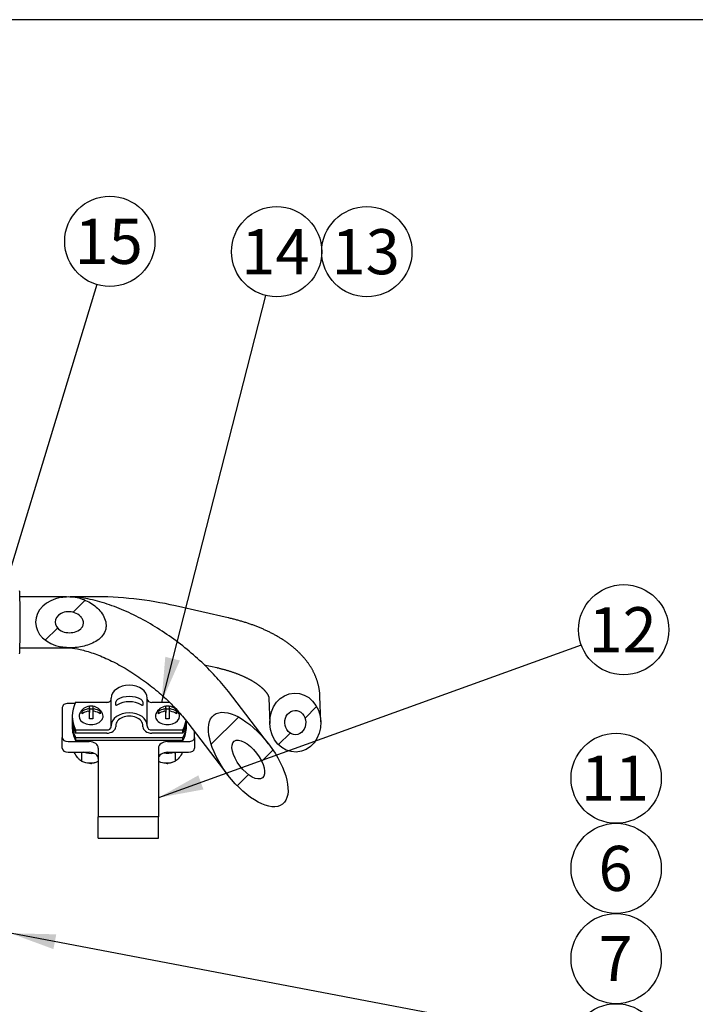
# Model space of a CAD drawing. Units: millimetres. Extents: x 0 to 409, y 0 to 288.
# Drawn here: x 213 to 258, y 222 to 288 of the extents above; entities that cross this region are included whole.
import ezdxf
from ezdxf.enums import TextEntityAlignment as Align

# ---------------------------------------------------------------- set-up
doc = ezdxf.new("R2010")
doc.units = ezdxf.units.MM
for name, color, linetype in [('17512017_SK60', 7, 'Continuous'), ('18512024_TUBO_AC', 7, 'Continuous'), ('18619020', 7, 'Continuous'), ('24810913_01_BRID', 7, 'Continuous'), ('24810913_02_SEPA', 7, 'Continuous'), ('24810913_03_TORN', 7, 'Continuous'), ('24810913_04_TUER', 7, 'Continuous'), ('Default', 7, 'Continuous'), ('DIAMETROM5_DIN_1', 7, 'Continuous')]:
    doc.layers.add(name, color=color, linetype=linetype)
doc.styles.add('SEACAD_Arial', font='arial.ttf')

# ---------------------------------------------------------------- blocks, each defined once
blk = doc.blocks.new('SEANNOT_GROUP')
at = {"layer": 'Default', "linetype": 'Continuous'}
blk.add_hatch(color=7, dxfattribs=at).paths.add_polyline_path([(215.673, 226.806), (212.632, 226.877), (215.485, 225.823)])
at = {"layer": 'Default', "color": 7, "linetype": 'Continuous'}
blk.add_lwpolyline([(249.961, 219.754), (212.632, 226.877)], dxfattribs=at)
blk.add_circle((252.908, 219.192), 3, dxfattribs=at)
at = {"layer": 'Default', "color": 7, "linetype": 'Continuous', "style": 'SEACAD_Arial'}
blk.add_text('10', height=3, dxfattribs=at).set_placement((250.56, 220.692), align=Align.TOP_LEFT)
blk = doc.blocks.new('SEANNOT_GROUP1')
at = {"layer": 'Default', "color": 7, "linetype": 'Continuous'}
blk.add_circle((252.908, 225.192), 3, dxfattribs=at)
at = {"layer": 'Default', "color": 7, "linetype": 'Continuous', "style": 'SEACAD_Arial'}
blk.add_text('7', height=3, dxfattribs=at).set_placement((251.734, 226.692), align=Align.TOP_LEFT)
blk = doc.blocks.new('SEANNOT_GROUP2')
at = {"layer": 'Default', "color": 7, "linetype": 'Continuous'}
blk.add_circle((252.908, 231.192), 3, dxfattribs=at)
at = {"layer": 'Default', "color": 7, "linetype": 'Continuous', "style": 'SEACAD_Arial'}
blk.add_text('6', height=3, dxfattribs=at).set_placement((251.734, 232.692), align=Align.TOP_LEFT)
blk = doc.blocks.new('SEANNOT_GROUP3')
at = {"layer": 'Default', "color": 7, "linetype": 'Continuous'}
blk.add_circle((252.908, 237.192), 3, dxfattribs=at)
at = {"layer": 'Default', "color": 7, "linetype": 'Continuous', "style": 'SEACAD_Arial'}
blk.add_text('11', height=3, dxfattribs=at).set_placement((250.56, 238.692), align=Align.TOP_LEFT)
blk = doc.blocks.new('SEANNOT_GROUP15')
at = {"layer": 'Default', "linetype": 'Continuous'}
blk.add_hatch(color=7, dxfattribs=at).paths.add_polyline_path([(222.925, 245.273), (222.666, 242.242), (223.894, 245.025)])
at = {"layer": 'Default', "color": 7, "linetype": 'Continuous'}
blk.add_lwpolyline([(229.586, 269.317), (222.666, 242.242)], dxfattribs=at)
blk.add_circle((230.329, 272.223), 3, dxfattribs=at)
at = {"layer": 'Default', "color": 7, "linetype": 'Continuous', "style": 'SEACAD_Arial'}
blk.add_text('14', height=3, dxfattribs=at).set_placement((227.981, 273.723), align=Align.TOP_LEFT)
blk = doc.blocks.new('SEANNOT_GROUP16')
at = {"layer": 'Default', "color": 7, "linetype": 'Continuous'}
blk.add_circle((236.329, 272.223), 3, dxfattribs=at)
at = {"layer": 'Default', "color": 7, "linetype": 'Continuous', "style": 'SEACAD_Arial'}
blk.add_text('13', height=3, dxfattribs=at).set_placement((233.981, 273.723), align=Align.TOP_LEFT)
blk = doc.blocks.new('SEANNOT_GROUP17')
at = {"layer": 'Default', "linetype": 'Continuous'}
blk.add_hatch(color=7, dxfattribs=at).paths.add_polyline_path([(225.122, 237.385), (222.47, 235.896), (225.461, 236.445)])
at = {"layer": 'Default', "color": 7, "linetype": 'Continuous'}
blk.add_lwpolyline([(250.591, 246.053), (222.47, 235.896)], dxfattribs=at)
blk.add_circle((253.412, 247.072), 3, dxfattribs=at)
at = {"layer": 'Default', "color": 7, "linetype": 'Continuous', "style": 'SEACAD_Arial'}
blk.add_text('12', height=3, dxfattribs=at).set_placement((251.065, 248.572), align=Align.TOP_LEFT)
blk = doc.blocks.new('SEANNOT_GROUP20')
at = {"layer": 'Default', "linetype": 'Continuous'}
blk.add_hatch(color=7, dxfattribs=at).paths.add_polyline_path([(203.274, 224.956), (200.272, 225.448), (202.952, 224.009)])
at = {"layer": 'Default', "color": 7, "linetype": 'Continuous'}
blk.add_lwpolyline([(250.119, 208.503), (200.272, 225.448)], dxfattribs=at)
blk.add_circle((252.96, 207.537), 3, dxfattribs=at)
at = {"layer": 'Default', "color": 7, "linetype": 'Continuous', "style": 'SEACAD_Arial'}
blk.add_text('9', height=3, dxfattribs=at).set_placement((251.786, 209.037), align=Align.TOP_LEFT)
blk = doc.blocks.new('SEANNOT_GROUP39')
at = {"layer": 'Default', "linetype": 'Continuous'}
blk.add_hatch(color=7, dxfattribs=at).paths.add_polyline_path([(210.027, 244.352), (209.632, 241.337), (210.983, 244.061)])
at = {"layer": 'Default', "color": 7, "linetype": 'Continuous'}
blk.add_lwpolyline([(218.363, 270.041), (209.632, 241.337)], dxfattribs=at)
blk.add_circle((219.236, 272.912), 3, dxfattribs=at)
at = {"layer": 'Default', "color": 7, "linetype": 'Continuous', "style": 'SEACAD_Arial'}
blk.add_text('15', height=3, dxfattribs=at).set_placement((216.888, 274.412), align=Align.TOP_LEFT)
blk = doc.blocks.new('SE5')
at = {"layer": '17512017_SK60', "linetype": 'Continuous'}
h = blk.add_hatch(dxfattribs=at)
h.set_pattern_fill('LINE', scale=2, angle=45, style=0)
edge = h.paths.add_edge_path()
edge.add_ellipse((231.568, 240.896), major_axis=(-0.065, 1.962), ratio=0.866189, start_angle=270, end_angle=360)
edge.add_ellipse((231.568, 240.896), major_axis=(-0.065, 1.962), ratio=0.866189, start_angle=0, end_angle=90)
edge.add_ellipse((231.568, 240.896), major_axis=(-0.065, 1.962), ratio=0.866189, start_angle=90, end_angle=270)
edge = h.paths.add_edge_path()
edge.add_ellipse((231.568, 240.896), major_axis=(0.027, -0.808), ratio=0.866189, start_angle=270, end_angle=360)
edge.add_ellipse((231.568, 240.896), major_axis=(0.027, -0.808), ratio=0.866189, start_angle=0, end_angle=90)
edge.add_ellipse((231.568, 240.896), major_axis=(0.027, -0.808), ratio=0.866189, start_angle=90, end_angle=270)
at = {"layer": '18512024_TUBO_AC', "linetype": 'Continuous'}
h = blk.add_hatch(dxfattribs=at)
h.set_pattern_fill('LINE', angle=45, style=0)
edge = h.paths.add_edge_path()
edge.add_line((216.596, 249.271), (216.592, 249.271))
edge.add_arc((216.47, 246.542), 2.732, 87.44622, 92.61459)
edge.add_arc((216.463, 246.669), 2.605, 92.59382, 100.45065)
edge.add_ellipse((216.512, 247.578), major_axis=(2.217, -0.002), ratio=0.76663, start_angle=103.61544, end_angle=256.38456)
edge.add_arc((216.588, 249.159), 3.287, 259.49681, 267.43701)
edge.add_spline(control_points=[(216.441, 245.875), (216.607, 245.867), (216.775, 245.871), (217.259, 245.915), (217.569, 245.98), (218.018, 246.147), (218.164, 246.214), (218.437, 246.377), (218.567, 246.476), (218.785, 246.708), (218.875, 246.846), (218.954, 247.072), (218.972, 247.152), (218.989, 247.311), (218.988, 247.391), (218.961, 247.631), (218.912, 247.784), (218.771, 248.074), (218.681, 248.206), (218.475, 248.45), (218.359, 248.562), (218.111, 248.759), (217.979, 248.846), (217.7, 248.998), (217.552, 249.063), (217.253, 249.167), (217.099, 249.207), (216.827, 249.253), (216.712, 249.266), (216.596, 249.271)], knot_values=[0.079637, 0.079637, 0.079637, 0.079637, 0.145187, 0.145187, 0.270187, 0.270187, 0.332687, 0.332687, 0.395187, 0.395187, 0.457687, 0.457687, 0.488937, 0.488937, 0.520187, 0.520187, 0.582687, 0.582687, 0.645187, 0.645187, 0.707687, 0.707687, 0.770187, 0.770187, 0.832687, 0.832687, 0.895187, 0.895187, 0.940549, 0.940549, 0.940549, 0.940549], degree=3, periodic=0)
edge = h.paths.add_edge_path()
edge.add_arc((216.54, 248.092), 1.22, 243.13192, 267.46653)
edge.add_spline(control_points=[(216.486, 246.874), (216.623, 246.868), (216.762, 246.882), (217.041, 246.959), (217.185, 247.028), (217.355, 247.189), (217.403, 247.252), (217.468, 247.394), (217.484, 247.472), (217.478, 247.627), (217.457, 247.704), (217.388, 247.844), (217.341, 247.908), (217.178, 248.073), (217.041, 248.154), (216.783, 248.245), (216.667, 248.267), (216.551, 248.272)], knot_values=[0.139409, 0.139409, 0.139409, 0.139409, 0.25, 0.25, 0.375, 0.375, 0.4375, 0.4375, 0.5, 0.5, 0.5625, 0.5625, 0.625, 0.625, 0.75, 0.75, 0.844178, 0.844178, 0.844178, 0.844178], degree=3, periodic=0)
edge.add_arc((216.496, 247.155), 1.119, 87.19287, 116.87105)
edge.add_ellipse((216.512, 247.578), major_axis=(0.913, -0.001), ratio=0.76663, start_angle=124.86855, end_angle=235.13145)
h = blk.add_hatch(dxfattribs=at)
h.set_pattern_fill('LINE', angle=45, style=0)
edge = h.paths.add_edge_path()
edge.add_ellipse((228.442, 238.436), major_axis=(-2.276, 2.968), ratio=0.454484, start_angle=0, end_angle=90)
edge.add_ellipse((228.442, 238.436), major_axis=(-2.276, 2.968), ratio=0.454484, start_angle=90, end_angle=270)
edge.add_ellipse((228.442, 238.436), major_axis=(-2.276, 2.968), ratio=0.454484, start_angle=270, end_angle=360)
edge = h.paths.add_edge_path()
edge.add_ellipse((228.442, 238.436), major_axis=(0.937, -1.222), ratio=0.454484, start_angle=0, end_angle=90)
edge.add_ellipse((228.442, 238.436), major_axis=(0.937, -1.222), ratio=0.454484, start_angle=90, end_angle=270)
edge.add_ellipse((228.442, 238.436), major_axis=(0.937, -1.222), ratio=0.454484, start_angle=270, end_angle=360)
at = {"layer": '18619020', "linetype": 'Continuous'}
h = blk.add_hatch(dxfattribs=at)
h.set_pattern_fill('LINE', scale=2, angle=45, style=0)
h.paths.add_polyline_path([(222.47, 233.205), (222.47, 234.619), (218.47, 234.619), (218.47, 233.205)])
at = {"layer": '17512017_SK60', "color": 7, "linetype": 'Continuous'}
for p, q in [((216.346, 249.271), (213.254, 249.271)), ((218.053, 249.271), (216.602, 249.271)), ((227.113, 247.864), (223.598, 248.665)), ((213.254, 245.871), (216.511, 245.871)), ((225.516, 244.74), (226.357, 244.549)), ((229.813, 242.52), (229.869, 240.839)), ((233.267, 240.953), (233.211, 242.633))]:
    blk.add_line(p, q, dxfattribs=at)
blk.add_arc((218.11, 224.112), 25.159, 77.40083, 90.13007, dxfattribs=at)
blk.add_ellipse((213.23, 247.571), major_axis=(0, -2.1), ratio=0.019251, start_param=0, end_param=3.141593, dxfattribs=at)
for major_axis in [(-0.065, 1.962), (0.027, -0.808)]:
    blk.add_ellipse((231.568, 240.896), major_axis=major_axis, ratio=0.866189, dxfattribs=at)
for points, knots in [([(233.211, 242.633), (233.21, 242.654), (233.208, 242.698), (233.204, 242.773), (233.197, 242.854), (233.188, 242.936), (233.178, 243.017), (233.166, 243.098), (233.152, 243.179), (233.136, 243.26), (233.119, 243.341), (233.1, 243.421), (233.079, 243.502), (233.056, 243.582), (233.031, 243.662), (233.005, 243.742), (232.976, 243.821), (232.946, 243.9), (232.914, 243.979), (232.881, 244.058), (232.845, 244.136), (232.808, 244.214), (232.769, 244.292), (232.728, 244.37), (232.685, 244.447), (232.64, 244.524), (232.594, 244.6), (232.545, 244.676), (232.495, 244.752), (232.443, 244.827), (232.389, 244.902), (232.333, 244.977), (232.276, 245.051), (232.216, 245.124), (232.155, 245.197), (232.092, 245.27), (232.027, 245.342), (231.96, 245.413), (231.892, 245.484), (231.822, 245.554), (231.75, 245.624), (231.676, 245.693), (231.6, 245.761), (231.523, 245.828), (231.444, 245.895), (231.364, 245.961), (231.281, 246.026), (231.198, 246.091), (231.112, 246.154), (231.026, 246.217), (230.937, 246.279), (230.848, 246.34), (230.757, 246.4), (230.664, 246.46), (230.57, 246.518), (230.475, 246.576), (230.379, 246.632), (230.281, 246.688), (230.182, 246.743), (230.082, 246.796), (229.98, 246.849), (229.878, 246.901), (229.775, 246.952), (229.67, 247.002), (229.564, 247.051), (229.458, 247.099), (229.35, 247.146), (229.241, 247.192), (229.132, 247.237), (229.021, 247.281), (228.91, 247.324), (228.798, 247.367), (228.684, 247.408), (228.57, 247.448), (228.456, 247.487), (228.34, 247.526), (228.224, 247.563), (228.106, 247.6), (227.988, 247.635), (227.87, 247.67), (227.75, 247.703), (227.63, 247.736), (227.51, 247.767), (227.388, 247.798), (227.267, 247.828), (227.172, 247.85), (227.124, 247.861), (227.113, 247.864)], [0, 0, 0, 0, 0.007472, 0.017913, 0.028358, 0.038814, 0.049283, 0.059768, 0.070273, 0.0808, 0.091354, 0.101935, 0.112549, 0.123198, 0.133885, 0.144613, 0.155384, 0.166203, 0.17707, 0.18799, 0.198964, 0.209995, 0.221086, 0.232238, 0.243453, 0.254734, 0.266081, 0.277495, 0.288979, 0.300532, 0.312154, 0.323847, 0.335609, 0.34744, 0.35934, 0.371306, 0.383337, 0.395431, 0.407586, 0.419799, 0.432068, 0.444388, 0.456758, 0.469173, 0.481629, 0.494124, 0.506653, 0.519213, 0.531799, 0.544409, 0.557039, 0.569685, 0.582345, 0.595015, 0.607692, 0.620374, 0.633059, 0.645743, 0.658425, 0.671103, 0.683774, 0.696439, 0.709096, 0.721743, 0.734379, 0.747005, 0.759619, 0.772221, 0.78481, 0.797387, 0.80995, 0.8225, 0.835037, 0.84756, 0.860071, 0.872567, 0.885051, 0.897522, 0.909981, 0.922427, 0.93486, 0.947282, 0.959692, 0.972091, 0.984479, 0.996857, 1, 1, 1, 1]), ([(226.357, 244.549), (226.375, 244.545), (226.421, 244.534), (226.503, 244.515), (226.597, 244.491), (226.691, 244.467), (226.783, 244.443), (226.875, 244.418), (226.965, 244.392), (227.054, 244.366), (227.143, 244.339), (227.23, 244.311), (227.316, 244.283), (227.4, 244.255), (227.484, 244.226), (227.566, 244.197), (227.647, 244.167), (227.727, 244.137), (227.805, 244.106), (227.882, 244.075), (227.958, 244.043), (228.032, 244.011), (228.104, 243.979), (228.176, 243.947), (228.246, 243.914), (228.314, 243.881), (228.381, 243.848), (228.446, 243.815), (228.51, 243.781), (228.573, 243.747), (228.633, 243.713), (228.693, 243.679), (228.75, 243.645), (228.806, 243.611), (228.861, 243.577), (228.913, 243.543), (228.965, 243.509), (229.014, 243.475), (229.062, 243.441), (229.108, 243.408), (229.153, 243.374), (229.196, 243.341), (229.237, 243.308), (229.277, 243.275), (229.315, 243.242), (229.352, 243.21), (229.387, 243.178), (229.42, 243.147), (229.452, 243.116), (229.482, 243.085), (229.511, 243.055), (229.538, 243.025), (229.564, 242.996), (229.588, 242.968), (229.61, 242.94), (229.632, 242.913), (229.651, 242.886), (229.67, 242.86), (229.687, 242.835), (229.703, 242.81), (229.717, 242.787), (229.73, 242.764), (229.743, 242.742), (229.753, 242.72), (229.763, 242.7), (229.772, 242.68), (229.78, 242.661), (229.787, 242.643), (229.793, 242.625), (229.798, 242.608), (229.802, 242.592), (229.806, 242.576), (229.809, 242.561), (229.811, 242.545), (229.812, 242.531), (229.812, 242.523), (229.813, 242.52)], [0, 0, 0, 0, 0.007092, 0.020625, 0.034143, 0.047645, 0.06113, 0.074596, 0.088045, 0.101475, 0.114885, 0.128276, 0.141645, 0.154994, 0.16832, 0.181624, 0.194906, 0.208163, 0.221397, 0.234606, 0.247791, 0.26095, 0.274083, 0.28719, 0.30027, 0.313324, 0.326351, 0.33935, 0.352322, 0.365267, 0.378185, 0.391076, 0.40394, 0.416777, 0.429588, 0.442375, 0.455136, 0.467874, 0.480589, 0.493283, 0.505958, 0.518615, 0.531256, 0.543883, 0.5565, 0.569108, 0.581713, 0.594317, 0.606923, 0.619537, 0.632162, 0.644806, 0.657475, 0.670177, 0.682919, 0.695711, 0.708564, 0.72149, 0.734502, 0.747616, 0.76085, 0.774225, 0.787763, 0.801494, 0.815449, 0.829668, 0.844198, 0.859097, 0.874439, 0.890318, 0.906855, 0.924222, 0.942657, 0.962526, 0.984417, 1, 1, 1, 1])]:
    blk.add_open_spline(points, degree=3, knots=knots, dxfattribs=at)
at = {"layer": '18512024_TUBO_AC', "color": 7, "linetype": 'Continuous'}
for p, q in [((229.791, 239.47), (227.119, 242.954)), ((224.421, 240.885), (227.093, 237.401))]:
    blk.add_line(p, q, dxfattribs=at)
for major_axis, start_param, end_param in [((2.217, -0.002), 1.808431, 4.474755), ((0.913, -0.001), 2.179367, 4.103818)]:
    blk.add_ellipse((216.512, 247.578), major_axis=major_axis, ratio=0.76663, start_param=start_param, end_param=end_param, dxfattribs=at)
for major_axis in [(-2.276, 2.968), (0.937, -1.222)]:
    blk.add_ellipse((228.442, 238.436), major_axis=major_axis, ratio=0.454484, dxfattribs=at)
for points, knots in [([(215.991, 249.231), (216.149, 249.26), (216.307, 249.274), (216.624, 249.274), (216.784, 249.261), (217.099, 249.207), (217.253, 249.167), (217.552, 249.063), (217.7, 248.998), (217.979, 248.846), (218.111, 248.759), (218.359, 248.562), (218.475, 248.45), (218.681, 248.206), (218.771, 248.074), (218.912, 247.784), (218.961, 247.631), (218.988, 247.391), (218.989, 247.311), (218.972, 247.152), (218.954, 247.072), (218.875, 246.846), (218.785, 246.708), (218.567, 246.476), (218.437, 246.377), (218.164, 246.214), (218.018, 246.147), (217.569, 245.98), (217.259, 245.915), (216.623, 245.858), (216.304, 245.868), (215.988, 245.926)], [0, 0, 0, 0, 0.0625, 0.0625, 0.125, 0.125, 0.1875, 0.1875, 0.25, 0.25, 0.3125, 0.3125, 0.375, 0.375, 0.4375, 0.4375, 0.5, 0.5, 0.53125, 0.53125, 0.5625, 0.5625, 0.625, 0.625, 0.6875, 0.6875, 0.75, 0.75, 0.875, 0.875, 1, 1, 1, 1]), ([(227.119, 242.954), (226.822, 243.34), (226.274, 243.988), (225.221, 245.049), (224.099, 246.001), (222.877, 246.892), (221.625, 247.66), (220.326, 248.311), (219.056, 248.813), (217.76, 249.152), (217.022, 249.252), (216.596, 249.271)], [0, 0, 0, 0, 0.107223, 0.218003, 0.328208, 0.438316, 0.548786, 0.660126, 0.772906, 0.887595, 1, 1, 1, 1]), ([(215.989, 247.004), (216.127, 246.93), (216.279, 246.891), (216.587, 246.864), (216.745, 246.878), (217.041, 246.959), (217.185, 247.028), (217.355, 247.189), (217.403, 247.252), (217.468, 247.394), (217.484, 247.472), (217.478, 247.627), (217.457, 247.704), (217.388, 247.844), (217.341, 247.908), (217.178, 248.073), (217.041, 248.154), (216.747, 248.258), (216.59, 248.28), (216.282, 248.264), (216.128, 248.227), (215.99, 248.153)], [0, 0, 0, 0, 0.125, 0.125, 0.25, 0.25, 0.375, 0.375, 0.4375, 0.4375, 0.5, 0.5, 0.5625, 0.5625, 0.625, 0.625, 0.75, 0.75, 0.875, 0.875, 1, 1, 1, 1]), ([(216.441, 245.875), (216.646, 245.866), (217.065, 245.814), (217.906, 245.602), (218.844, 245.245), (219.868, 244.742), (220.903, 244.118), (221.929, 243.379), (222.871, 242.586), (223.744, 241.713), (224.186, 241.19), (224.421, 240.885)], [0, 0, 0, 0, 0.100459, 0.208283, 0.318962, 0.431681, 0.545669, 0.660248, 0.77479, 0.888667, 1, 1, 1, 1])]:
    blk.add_open_spline(points, degree=3, knots=knots, dxfattribs=at)
at = {"layer": '18619020', "color": 7, "linetype": 'Continuous'}
for p, q in [((216.07, 241.888), (216.07, 239.909)), ((216.924, 242.171), (216.47, 242.171)), ((216.07, 239.202), (216.07, 239.909)), ((224.87, 239.909), (224.87, 240.3)), ((224.87, 239.909), (224.87, 239.202)), ((216.47, 239.627), (217.87, 239.627)), ((218.47, 239.203), (218.47, 234.619)), ((222.47, 239.203), (222.47, 234.619)), ((223.07, 239.627), (224.47, 239.627)), ((216.47, 238.919), (217.87, 238.919)), ((223.07, 238.919), (224.47, 238.919)), ((218.47, 233.205), (218.47, 234.619)), ((222.47, 234.619), (218.47, 234.619)), ((222.47, 233.205), (222.47, 234.619)), ((218.47, 233.205), (222.47, 233.205))]:
    blk.add_line(p, q, dxfattribs=at)
for centre, major_axis, start_param, end_param in [((216.47, 241.888), (0.4, 0), 1.570796, 3.141593), ((216.47, 239.909), (-0.4, 0), 0, 1.570796), ((224.47, 239.909), (-0.4, 0), 1.570796, 3.141593), ((216.47, 239.202), (0.4, 0), 3.141593, 4.712389), ((217.87, 239.203), (-0.6, 0), 3.141593, 4.712389), ((223.07, 239.203), (-0.6, 0), 4.712389, 6.283185), ((224.47, 239.202), (0.4, 0), 4.712389, 6.283185), ((217.87, 238.495), (0.6, 0), 0, 1.570796), ((223.07, 238.495), (0.6, 0), 1.570796, 3.141593)]:
    blk.add_ellipse(centre, major_axis=major_axis, ratio=0.706648, start_param=start_param, end_param=end_param, dxfattribs=at)
at = {"layer": '24810913_01_BRID', "color": 7, "linetype": 'Continuous'}
for p, q in [((219.33, 240.688), (219.33, 242.525)), ((221.73, 240.688), (221.73, 242.525)), ((216.959, 242.242), (219.03, 242.242)), ((219.635, 242.067), (219.635, 242.279)), ((221.424, 242.279), (221.424, 242.067)), ((222.03, 242.242), (223.208, 242.242)), ((216.73, 241.324), (216.73, 241.111)), ((219.33, 240.617), (219.33, 240.688)), ((219.63, 240.688), (219.63, 240.617)), ((221.43, 240.617), (221.43, 240.688)), ((221.73, 240.688), (221.73, 240.617)), ((216.959, 240.405), (219.03, 240.405)), ((216.959, 240.405), (216.959, 240.193)), ((219.03, 240.193), (216.959, 240.193)), ((222.03, 240.405), (224.101, 240.405)), ((224.101, 240.193), (222.03, 240.193)), ((224.101, 240.193), (224.101, 240.405))]:
    blk.add_line(p, q, dxfattribs=at)
for centre, radius, start, end in [((219.836, 242.243), 0.204, 119.31079, 169.7822), ((221.219, 242.239), 0.209, 10.8669, 60.04011)]:
    blk.add_arc(centre, radius, start, end, dxfattribs=at)
for centre, major_axis, ratio, start_param, end_param in [((220.53, 242.525), (-1.2, 0), 0.707566, 3.141593, 6.283185), ((219.03, 242.454), (-0.3, 0), 0.707566, 1.570796, 3.141593), ((220.53, 241.783), (-1.2, 0), 0.707566, 3.989655, 5.435123), ((222.03, 242.454), (-0.3, 0), 0.707566, 0, 1.570796), ((220.53, 241.324), (3.8, 0), 0.706648, 2.792436, 3.490749), ((220.53, 241.43), (-1.2, 0), 0.707566, 3.989655, 5.435123), ((220.53, 241.111), (3.8, 0), 0.706648, 3.141593, 3.490749), ((220.53, 240.688), (-1.2, 0), 0.707566, 3.141593, 6.283185), ((220.53, 240.688), (0.9, 0), 0.707566, 0, 3.141593), ((219.03, 240.617), (0.3, 0), 0.707566, 4.712389, 6.283185), ((219.03, 240.617), (-0.6, 0), 0.707566, 1.570796, 3.141593), ((222.03, 240.617), (-0.6, 0), 0.707566, 0, 1.570796), ((222.03, 240.617), (0.3, 0), 0.707566, 3.141593, 4.712389), ((220.53, 241.324), (-3.8, 0), 0.706648, 2.792436, 3.032654), ((220.53, 241.111), (-3.8, 0), 0.706648, 2.792436, 3.102785)]:
    blk.add_ellipse(centre, major_axis=major_axis, ratio=ratio, start_param=start_param, end_param=end_param, dxfattribs=at)
for points, knots in [([(219.736, 242.067), (219.712, 242.052), (219.689, 242.04), (219.65, 242.035), (219.635, 242.044), (219.635, 242.067)], [0, 0, 0, 0, 0.5, 0.5, 1, 1, 1, 1]), ([(221.424, 242.067), (221.424, 242.06), (221.423, 242.055), (221.421, 242.05), (221.419, 242.046), (221.416, 242.043), (221.412, 242.041), (221.407, 242.038), (221.4, 242.037), (221.393, 242.038), (221.384, 242.038), (221.373, 242.042), (221.361, 242.047), (221.349, 242.052), (221.336, 242.059), (221.324, 242.067)], [0, 0, 0, 0, 0.142181, 0.142181, 0.142181, 0.28347, 0.28347, 0.28347, 0.472692, 0.472692, 0.472692, 0.731143, 0.731143, 0.731143, 1, 1, 1, 1])]:
    blk.add_open_spline(points, degree=3, knots=knots, dxfattribs=at)
at = {"layer": '24810913_02_SEPA', "color": 7, "linetype": 'Continuous'}
for p, q in [((216.73, 240.828), (216.73, 240.616)), ((224.33, 240.616), (224.33, 240.828)), ((216.959, 239.91), (224.101, 239.91)), ((216.959, 239.91), (216.959, 239.697)), ((224.101, 239.697), (224.101, 239.91)), ((224.101, 239.697), (216.959, 239.697))]:
    blk.add_line(p, q, dxfattribs=at)
for centre, major_axis, start_param, end_param in [((220.53, 240.828), (3.8, 0), 3.088868, 3.490749), ((220.53, 240.616), (3.8, 0), 3.141593, 3.490749), ((220.53, 240.828), (-3.8, 0), 2.792436, 3.194317), ((220.53, 240.616), (-3.8, 0), 2.792436, 3.141593)]:
    blk.add_ellipse(centre, major_axis=major_axis, ratio=0.706648, start_param=start_param, end_param=end_param, dxfattribs=at)
at = {"layer": '24810913_03_TORN', "color": 7, "linetype": 'Continuous'}
for p, q in [((217.88, 241.872), (217.88, 241.985)), ((217.88, 241.872), (217.88, 241.575)), ((217.88, 241.818), (218.1, 241.818)), ((218.1, 241.985), (218.1, 241.872)), ((218.1, 241.872), (218.1, 241.575)), ((222.96, 241.872), (222.96, 241.985)), ((222.96, 241.872), (222.96, 241.575)), ((222.96, 241.818), (223.18, 241.818)), ((223.18, 241.985), (223.18, 241.872)), ((223.18, 241.872), (223.18, 241.575)), ((217.39, 241.482), (217.39, 241.638)), ((217.88, 241.136), (217.88, 241.575)), ((218.1, 241.575), (218.1, 241.136)), ((218.59, 241.638), (218.59, 241.482)), ((222.47, 241.482), (222.47, 241.638)), ((222.96, 241.136), (222.96, 241.575)), ((223.18, 241.575), (223.18, 241.136)), ((223.67, 241.638), (223.67, 241.482)), ((217.964, 238.183), (217.967, 238.183)), ((218.012, 238.183), (218.015, 238.183)), ((223.044, 238.183), (223.047, 238.183)), ((223.092, 238.183), (223.095, 238.183))]:
    blk.add_line(p, q, dxfattribs=at)
for centre, start, end in [((217.99, 241.158), 97.58518, 156.68893), ((217.99, 241.158), 23.31107, 82.41482), ((223.07, 241.158), 97.58518, 156.68893), ((223.07, 241.158), 23.31107, 82.41482)]:
    blk.add_arc(centre, 0.833, start, end, dxfattribs=at)
for centre, major_axis, ratio, start_param, end_param in [((217.99, 241.236), (-0.826, 0), 0.707566, 4.969435, 5.525394), ((217.99, 241.582), (-0.578, 0), 0.707566, 4.521014, 4.903764), ((217.99, 241.236), (0.826, 0), 0.707566, 0.757791, 1.313751), ((223.07, 241.236), (-0.826, 0), 0.707566, 4.969435, 5.525394), ((223.07, 241.582), (-0.578, 0), 0.707566, 4.521014, 4.903764), ((223.07, 241.236), (0.826, 0), 0.707566, 0.757791, 1.313751), ((217.99, 241.324), (-0.8, 0), 0.706648, 5.987612, 6.283185), ((217.99, 241.324), (-0.8, 0), 0.706648, 0, 3.437166), ((217.99, 241.081), (-0.826, 0), 0.707566, 4.969435, 5.525394), ((217.99, 240.734), (0.578, 0), 0.707566, 1.379421, 1.762171), ((217.99, 241.081), (0.826, 0), 0.707566, 0.757791, 1.313751), ((223.07, 241.324), (0.8, 0), 0.706648, 2.846019, 6.283185), ((223.07, 241.081), (-0.826, 0), 0.707566, 4.969435, 5.525394), ((223.07, 240.734), (0.578, 0), 0.707566, 1.379421, 1.762171), ((223.07, 241.081), (0.826, 0), 0.707566, 0.757791, 1.313751), ((223.07, 241.324), (0.8, 0), 0.706648, 0, 0.295573), ((217.99, 238.536), (-0.5, 0), 0.706648, 1.066686, 2.286619), ((217.99, 238.493), (-0.44, 0), 0.706648, 1.519849, 1.621744), ((223.07, 238.536), (-0.5, 0), 0.706648, 1.066686, 2.286619), ((223.07, 238.493), (-0.44, 0), 0.706648, 1.519849, 1.621744)]:
    blk.add_ellipse(centre, major_axis=major_axis, ratio=ratio, start_param=start_param, end_param=end_param, dxfattribs=at)
for points in [[(217.78, 241.801), (217.79, 241.803), (217.801, 241.806), (217.812, 241.81), (217.822, 241.814), (217.832, 241.819), (217.841, 241.824), (217.849, 241.829), (217.857, 241.834), (217.863, 241.84), (217.869, 241.846), (217.873, 241.851), (217.876, 241.857), (217.879, 241.862), (217.88, 241.867), (217.88, 241.872)], [(218.1, 241.872), (218.1, 241.867), (218.102, 241.861), (218.105, 241.855), (218.109, 241.848), (218.114, 241.842), (218.121, 241.836), (218.127, 241.831), (218.135, 241.825), (218.144, 241.821), (218.153, 241.816), (218.163, 241.812), (218.173, 241.809), (218.181, 241.806), (218.191, 241.803), (218.2, 241.801)], [(222.86, 241.801), (222.87, 241.803), (222.881, 241.806), (222.892, 241.81), (222.902, 241.814), (222.912, 241.819), (222.921, 241.824), (222.929, 241.829), (222.937, 241.834), (222.943, 241.84), (222.949, 241.846), (222.953, 241.851), (222.956, 241.857), (222.959, 241.862), (222.96, 241.867), (222.96, 241.872)], [(223.18, 241.872), (223.18, 241.867), (223.182, 241.861), (223.185, 241.855), (223.189, 241.848), (223.194, 241.842), (223.201, 241.836), (223.207, 241.831), (223.215, 241.825), (223.224, 241.821), (223.233, 241.816), (223.243, 241.812), (223.253, 241.809), (223.261, 241.806), (223.271, 241.803), (223.28, 241.801)], [(217.88, 241.575), (217.88, 241.585), (217.878, 241.594), (217.875, 241.603), (217.871, 241.611), (217.866, 241.619), (217.859, 241.626), (217.852, 241.632), (217.844, 241.638), (217.836, 241.641), (217.827, 241.645), (217.817, 241.647), (217.807, 241.648), (217.798, 241.648), (217.789, 241.648), (217.78, 241.646)], [(218.2, 241.646), (218.189, 241.648), (218.178, 241.648), (218.168, 241.647), (218.157, 241.646), (218.147, 241.643), (218.139, 241.639), (218.13, 241.634), (218.123, 241.629), (218.117, 241.622), (218.111, 241.615), (218.106, 241.607), (218.104, 241.599), (218.101, 241.592), (218.1, 241.583), (218.1, 241.575)], [(222.96, 241.575), (222.96, 241.585), (222.958, 241.594), (222.955, 241.603), (222.951, 241.611), (222.946, 241.619), (222.939, 241.626), (222.932, 241.632), (222.924, 241.638), (222.916, 241.641), (222.907, 241.645), (222.897, 241.647), (222.887, 241.648), (222.878, 241.648), (222.869, 241.648), (222.86, 241.646)], [(223.28, 241.646), (223.269, 241.648), (223.258, 241.648), (223.248, 241.647), (223.237, 241.646), (223.227, 241.643), (223.219, 241.639), (223.21, 241.634), (223.203, 241.629), (223.197, 241.622), (223.191, 241.615), (223.186, 241.607), (223.184, 241.599), (223.181, 241.592), (223.18, 241.583), (223.18, 241.575)]]:
    blk.add_open_spline(points, degree=3, knots=[0, 0, 0, 0, 0.209512, 0.209512, 0.209512, 0.419829, 0.419829, 0.419829, 0.622845, 0.622845, 0.622845, 0.822255, 0.822255, 0.822255, 1, 1, 1, 1], dxfattribs=at)
at = {"layer": '24810913_04_TUER', "color": 7, "linetype": 'Continuous'}
for p, q in [((217.355, 238.868), (217.355, 238.333)), ((223.589, 238.868), (223.589, 238.333)), ((217.886, 238.214), (217.886, 238.214)), ((217.978, 238.214), (217.978, 238.214)), ((222.966, 238.214), (222.966, 238.214)), ((223.058, 238.214), (223.058, 238.214))]:
    blk.add_line(p, q, dxfattribs=at)
for centre, radius, start, end in [((217.932, 237.536), 1.451, 107.15339, 113.43891), ((223.012, 237.536), 1.451, 66.56109, 71.06817), ((224.878, 238.309), 1.404, 154.15004, 156.54888), ((217.932, 239.665), 1.451, 246.56109, 291.77949), ((223.012, 239.665), 1.451, 248.03171, 293.43891)]:
    blk.add_arc(centre, radius, start, end, dxfattribs=at)
for centre in [(217.932, 238.847), (223.012, 238.847)]:
    blk.add_ellipse(centre, major_axis=(-0.897, 0), ratio=0.706648, start_param=1.519849, end_param=1.621744, dxfattribs=at)
for points, knots in [([(217.355, 238.333), (217.313, 238.357), (217.271, 238.386), (217.184, 238.463), (217.139, 238.511), (217.017, 238.666), (216.943, 238.788), (216.872, 238.919)], [0, 0, 0, 0, 0.25, 0.25, 0.5, 0.5, 0.9253825, 0.9253825, 0.9253825, 0.9253825]), ([(224.072, 238.919), (224.002, 238.789), (223.929, 238.669), (223.761, 238.455), (223.672, 238.381), (223.589, 238.333)], [0.0748736, 0.0748736, 0.0748736, 0.0748736, 0.5, 0.5, 1, 1, 1, 1])]:
    blk.add_open_spline(points, degree=3, knots=knots, dxfattribs=at)
blk.add_open_spline([(217.327, 238.919), (217.336, 238.902), (217.345, 238.885), (217.355, 238.868)], degree=3, dxfattribs=at)
at = {"layer": 'DIAMETROM5_DIN_1', "color": 7, "linetype": 'Continuous'}
for centre, start_param, end_param in [((217.99, 239.625), 1.139964, 1.741648), ((223.07, 239.625), 1.319505, 2.001629)]:
    blk.add_ellipse(centre, major_axis=(-1.1, 0), ratio=0.706648, start_param=start_param, end_param=end_param, dxfattribs=at)
blk = doc.blocks.new('SE9')
at = {"layer": 'Default', "color": 7, "linetype": 'Continuous'}
blk.add_line((409.259, 287.66), (9.259, 287.66), dxfattribs=at)
blk = doc.blocks.new('SE8')
at = {"layer": 'Default'}
blk.add_blockref('SE9', (0, 0), dxfattribs=at)

msp = doc.modelspace()

# ---------------------------------------------------------------- block references
msp.add_blockref('SE8', (0, 0))
at = {"layer": 'Default'}
for name in ['SEANNOT_GROUP39', 'SEANNOT_GROUP15', 'SEANNOT_GROUP16', 'SE5', 'SEANNOT_GROUP17', 'SEANNOT_GROUP3', 'SEANNOT_GROUP2', 'SEANNOT_GROUP1', 'SEANNOT_GROUP', 'SEANNOT_GROUP20']:
    msp.add_blockref(name, (0, 0), dxfattribs=at)

doc.saveas('drawing.dxf')
